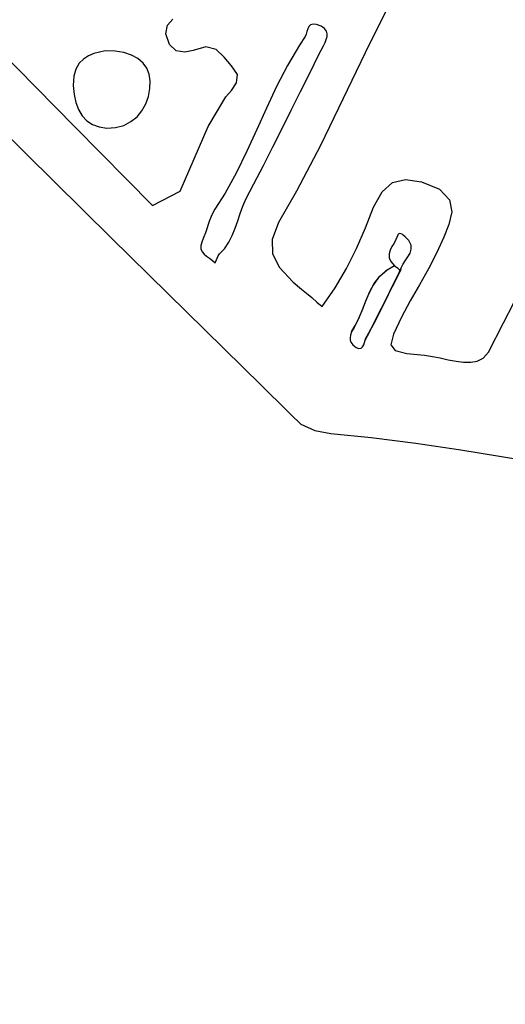
# Model space of a CAD drawing. Units: millimetres. Extents: x 95632 to 108631, y -6758 to 2776.
# Drawn here: x 103274 to 103648, y -2160 to -1401 of the extents above; entities that cross this region are included whole.
import ezdxf

# ---------------------------------------------------------------- set-up
doc = ezdxf.new("R2010")
doc.units = ezdxf.units.MM
doc.layers.add('МАФЫ НАШИ', color=250, linetype='Continuous', lineweight=25)

# ---------------------------------------------------------------- blocks, each defined once
blk = doc.blocks.new('тьлншщжнз98')
at = {"layer": 'МАФЫ НАШИ', "lineweight": 25}
for p, q in [((103557.22, -1391.4), (103539.56, -1426.88)), ((103387.28, -1405.75), (103391.45, -1401.01)), ((103386.06, -1412.32), (103387.28, -1405.75)), ((103495.37, -1408.49), (103494.72, -1410.47)), ((103496.26, -1406.76), (103495.37, -1408.49)), ((103497.57, -1405.51), (103496.26, -1406.76)), ((103499.46, -1404.93), (103497.57, -1405.51)), ((103502.11, -1405.22), (103499.46, -1404.93)), ((103505.57, -1406.55), (103502.11, -1405.22)), ((103508.22, -1408.27), (103505.57, -1406.55)), ((103509.77, -1410.19), (103508.22, -1408.27)), ((103388.76, -1420.62), (103386.06, -1412.32)), ((103493.42, -1414.42), (103489.04, -1421.16)), ((103494.12, -1412.52), (103493.42, -1414.42)), ((103494.72, -1410.47), (103494.12, -1412.52)), ((103508.64, -1419.12), (103509.65, -1416.76)), ((103509.65, -1416.76), (103510.3, -1414.47)), ((103510.4, -1412.27), (103509.77, -1410.19)), ((103510.3, -1414.47), (103510.4, -1412.27)), ((103256.32, -1423.75), (103315.99, -1484.07)), ((103394.06, -1425.39), (103388.76, -1420.62)), ((103416.74, -1422.34), (103407.2, -1425.2)), ((103424.9, -1424.55), (103416.74, -1422.34)), ((103430.99, -1430.38), (103424.9, -1424.55)), ((103489.04, -1421.16), (103479.74, -1436.84)), ((103504, -1428.33), (103507.44, -1421.51)), ((103507.44, -1421.51), (103508.64, -1419.12)), ((103322.6, -1431.78), (103319.32, -1435.08)), ((103326.43, -1429.34), (103322.6, -1431.78)), ((103330.61, -1427.61), (103326.43, -1429.34)), ((103334.95, -1426.39), (103330.61, -1427.61)), ((103339.25, -1425.53), (103334.95, -1426.39)), ((103347, -1425.74), (103339.25, -1425.53)), ((103353.82, -1426.85), (103347, -1425.74)), ((103359.71, -1428.78), (103353.82, -1426.85)), ((103364.62, -1431.47), (103359.71, -1428.78)), ((103368.54, -1434.84), (103364.62, -1431.47)), ((103400.6, -1426.57), (103394.06, -1425.39)), ((103407.2, -1425.2), (103400.6, -1426.57)), ((103436.53, -1436.94), (103430.99, -1430.38)), ((103496.87, -1442.55), (103504, -1428.33)), ((103539.56, -1426.88), (103522.5, -1462.7)), ((103316.79, -1439.45), (103315.21, -1445.04)), ((103319.32, -1435.08), (103316.79, -1439.45)), ((103371.43, -1438.84), (103368.54, -1434.84)), ((103373.28, -1443.41), (103371.43, -1438.84)), ((103441.22, -1443.74), (103436.53, -1436.94)), ((103479.74, -1436.84), (103471.37, -1453.01)), ((103315.21, -1445.04), (103314.78, -1452.04)), ((103374.06, -1448.46), (103373.28, -1443.41)), ((103440.41, -1450.18), (103441.22, -1443.74)), ((103489.76, -1456.79), (103496.87, -1442.55)), ((103314.78, -1452.04), (103315.43, -1459.08)), ((103372.63, -1460.5), (103373.79, -1454.44)), ((103373.79, -1454.44), (103374.06, -1448.46)), ((103436.51, -1455.92), (103440.41, -1450.18)), ((103471.37, -1453.01), (103463.61, -1469.49)), ((103228.93, -1455.94), (103344.31, -1569.64)), ((103315.43, -1459.08), (103316.76, -1465.26)), ((103370.59, -1466.25), (103372.63, -1460.5)), ((103418.64, -1483.79), (103432.33, -1460.84)), ((103432.33, -1460.84), (103436.51, -1455.92)), ((103482.65, -1471.02), (103489.76, -1456.79)), ((103522.5, -1462.7), (103505.16, -1498.4)), ((103316.76, -1465.26), (103318.8, -1470.74)), ((103367.66, -1471.53), (103370.59, -1466.25)), ((103463.61, -1469.49), (103456.1, -1486.11)), ((103318.8, -1470.74), (103321.59, -1475.44)), ((103321.59, -1475.44), (103325.13, -1479.28)), ((103359.23, -1479.98), (103363.87, -1476.16)), ((103363.87, -1476.16), (103367.66, -1471.53)), ((103475.53, -1485.24), (103482.65, -1471.02)), ((103315.99, -1484.07), (103375.7, -1544.43)), ((103325.13, -1479.28), (103329.47, -1482.19)), ((103329.47, -1482.19), (103334.61, -1484.09)), ((103334.61, -1484.09), (103340.58, -1484.9)), ((103340.58, -1484.9), (103347.38, -1484.51)), ((103347.38, -1484.51), (103353.72, -1482.82)), ((103353.72, -1482.82), (103359.23, -1479.98)), ((103407.99, -1508.48), (103418.64, -1483.79)), ((103468.37, -1499.45), (103475.53, -1485.24)), ((103456.1, -1486.11), (103448.49, -1502.69)), ((103461.16, -1513.63), (103468.37, -1499.45)), ((103505.16, -1498.4), (103486.61, -1533.49)), ((103397, -1533.46), (103407.99, -1508.48)), ((103448.49, -1502.69), (103440.45, -1519.05)), ((103453.89, -1527.78), (103461.16, -1513.63)), ((103440.45, -1519.05), (103431.63, -1535)), ((103447.72, -1539.69), (103453.89, -1527.78)), ((103552.67, -1534.04), (103560.74, -1526.95)), ((103560.74, -1526.95), (103570.71, -1524.42)), ((103570.71, -1524.42), (103583.02, -1526.23)), ((103583.02, -1526.23), (103596.92, -1532.04)), ((103375.7, -1544.43), (103397, -1533.46)), ((103431.63, -1535), (103423.85, -1547.26)), ((103486.61, -1533.49), (103472.74, -1557.68)), ((103546.07, -1545.9), (103552.67, -1534.04)), ((103596.92, -1532.04), (103604.57, -1540.08)), ((103443.33, -1550.75), (103445.35, -1545.14)), ((103445.35, -1545.14), (103447.72, -1539.69)), ((103539.87, -1561.8), (103546.07, -1545.9)), ((103604.57, -1540.08), (103606.22, -1549.36)), ((103420.91, -1553.05), (103419.72, -1556.14)), ((103422.26, -1550.08), (103420.91, -1553.05)), ((103423.85, -1547.26), (103422.26, -1550.08)), ((103441.45, -1556.42), (103443.33, -1550.75)), ((103606.22, -1549.36), (103604.02, -1559.2)), ((103418.64, -1559.29), (103417.59, -1562.48)), ((103419.72, -1556.14), (103418.64, -1559.29)), ((103439.49, -1562.06), (103441.45, -1556.42)), ((103472.74, -1557.68), (103468.01, -1570.59)), ((103604.02, -1559.2), (103600.11, -1568.89)), ((103415.33, -1568.78), (103413.96, -1571.91)), ((103416.51, -1565.66), (103415.33, -1568.78)), ((103417.59, -1562.48), (103416.51, -1565.66)), ((103434.55, -1572.85), (103437.26, -1567.57)), ((103437.26, -1567.57), (103439.49, -1562.06)), ((103532.96, -1577.67), (103539.87, -1561.8)), ((103564.41, -1567.96), (103563.31, -1570.71)), ((103564.89, -1566.65), (103564.41, -1567.96)), ((103566.24, -1565.97), (103564.89, -1566.65)), ((103567.98, -1566.72), (103566.24, -1565.97)), ((103568.86, -1567.37), (103567.98, -1566.72)), ((103570.41, -1568.71), (103568.86, -1567.37)), ((103573.08, -1571.5), (103570.41, -1568.71)), ((103600.11, -1568.89), (103594.81, -1580.71)), ((103344.31, -1569.64), (103459.81, -1683.21)), ((103413.96, -1571.91), (103412.94, -1575.23)), ((103412.94, -1575.23), (103412.99, -1577.92)), ((103431.14, -1577.79), (103434.55, -1572.85)), ((103468.01, -1570.59), (103468.2, -1581.79)), ((103560.16, -1576.18), (103558.77, -1578.95)), ((103561.78, -1573.44), (103560.16, -1576.18)), ((103563.31, -1570.71), (103561.78, -1573.44)), ((103574.88, -1574.96), (103573.08, -1571.5)), ((103575.11, -1578.18), (103574.88, -1574.96)), ((103412.99, -1577.92), (103413.92, -1580.12)), ((103413.92, -1580.12), (103415.49, -1581.96)), ((103415.49, -1581.96), (103417.49, -1583.6)), ((103417.49, -1583.6), (103419.72, -1585.18)), ((103425.48, -1584.97), (103426.29, -1583.25)), ((103426.29, -1583.25), (103427.35, -1581.84)), ((103427.35, -1581.84), (103431.14, -1577.79)), ((103468.2, -1581.79), (103473.52, -1592.39)), ((103525.2, -1593.1), (103532.96, -1577.67)), ((103558.77, -1578.95), (103557.95, -1581.78)), ((103557.95, -1581.78), (103558.01, -1584.7)), ((103570.44, -1587.07), (103572.47, -1584.17)), ((103572.47, -1584.17), (103574.16, -1581.23)), ((103574.16, -1581.23), (103575.11, -1578.18)), ((103594.81, -1580.71), (103588.3, -1593.27)), ((103419.72, -1585.18), (103421.95, -1586.85)), ((103421.95, -1586.85), (103423.97, -1588.74)), ((103423.97, -1588.74), (103424.77, -1586.85)), ((103424.77, -1586.85), (103425.48, -1584.97)), ((103562.11, -1590.86), (103555.18, -1595)), ((103556.46, -1594.06), (103562.11, -1590.86)), ((103558.01, -1584.7), (103559.29, -1587.71)), ((103559.29, -1587.71), (103562.11, -1590.86)), ((103562.11, -1590.86), (103563.35, -1591.79)), ((103563.35, -1591.79), (103564.49, -1592.62)), ((103567.08, -1592.98), (103568.51, -1589.99)), ((103568.51, -1589.99), (103570.44, -1587.07)), ((103473.52, -1592.39), (103484.22, -1603.51)), ((103516.42, -1608.01), (103525.2, -1593.1)), ((103546.49, -1604.58), (103550.84, -1598.94)), ((103555.18, -1595), (103549.82, -1600.09)), ((103550.84, -1598.94), (103556.46, -1594.06)), ((103561.73, -1604.37), (103564.91, -1597.96)), ((103566.76, -1594.3), (103563.59, -1600.67)), ((103564.49, -1592.62), (103565.62, -1593.46)), ((103564.91, -1597.96), (103567.08, -1592.98)), ((103565.62, -1593.46), (103566.76, -1594.3)), ((103567.08, -1592.98), (103566.76, -1594.3)), ((103588.3, -1593.27), (103581.34, -1605.65)), ((103484.22, -1603.51), (103490.58, -1608.84)), ((103545.67, -1605.92), (103542.39, -1612.26)), ((103543.07, -1610.79), (103546.49, -1604.58)), ((103549.82, -1600.09), (103545.67, -1605.92)), ((103560.43, -1607.04), (103557.27, -1613.41)), ((103558.56, -1610.79), (103561.73, -1604.37)), ((103563.59, -1600.67), (103560.43, -1607.04)), ((103581.34, -1605.65), (103574.31, -1618)), ((103646.2, -1634.86), (103662.05, -1604.15)), ((103490.58, -1608.84), (103494.49, -1612.14)), ((103494.49, -1612.14), (103498.42, -1615.48)), ((103506.45, -1622.32), (103516.42, -1608.01)), ((103542.39, -1612.26), (103539.63, -1618.92)), ((103540.24, -1617.35), (103543.07, -1610.79)), ((103557.27, -1613.41), (103554.1, -1619.77)), ((103555.38, -1617.2), (103558.56, -1610.79)), ((103498.42, -1615.48), (103502.4, -1618.87)), ((103502.4, -1618.87), (103506.45, -1622.32)), ((103539.63, -1618.92), (103537.04, -1625.66)), ((103537.66, -1624.04), (103540.24, -1617.35)), ((103554.1, -1619.77), (103550.91, -1626.12)), ((103552.18, -1623.61), (103555.38, -1617.2)), ((103574.31, -1618), (103567.56, -1630.49)), ((103537.04, -1625.66), (103534.27, -1632.29)), ((103534.99, -1630.67), (103537.66, -1624.04)), ((103550.91, -1626.12), (103547.68, -1632.45)), ((103548.94, -1629.99), (103552.18, -1623.61)), ((103529.11, -1641.88), (103531.89, -1637.02)), ((103534.27, -1632.29), (103530.99, -1638.57)), ((103531.89, -1637.02), (103534.99, -1630.67)), ((103542.3, -1642.67), (103545.65, -1636.35)), ((103547.68, -1632.45), (103544.39, -1638.75)), ((103545.65, -1636.35), (103548.94, -1629.99)), ((103567.56, -1630.49), (103561.28, -1643.54)), ((103634.57, -1657.49), (103646.2, -1634.86)), ((103528.22, -1644.37), (103527.94, -1646.49)), ((103529.11, -1641.88), (103528.22, -1644.37)), ((103530.99, -1638.57), (103529.11, -1641.88)), ((103540.12, -1646.77), (103542.3, -1642.67)), ((103544.39, -1638.75), (103541.04, -1645.02)), ((103561.28, -1643.54), (103559.33, -1651.69)), ((103527.94, -1646.49), (103528.12, -1648.26)), ((103528.12, -1648.26), (103528.63, -1649.7)), ((103528.63, -1649.7), (103529.31, -1650.84)), ((103529.31, -1650.84), (103530.05, -1651.7)), ((103530.05, -1651.7), (103532.68, -1653.8)), ((103537.55, -1653.4), (103538.42, -1651.87)), ((103538.42, -1651.87), (103539.08, -1650.08)), ((103539.08, -1650.08), (103539.61, -1648.29)), ((103541.04, -1645.02), (103539.61, -1648.29)), ((103539.61, -1648.29), (103540.12, -1646.77)), ((103559.33, -1651.69), (103562.56, -1656.2)), ((103532.68, -1653.8), (103534.78, -1654.63)), ((103534.78, -1654.63), (103536.37, -1654.41)), ((103536.37, -1654.41), (103537.55, -1653.4)), ((103562.56, -1656.2), (103571.74, -1658.5)), ((103571.74, -1658.5), (103585.2, -1659.83)), ((103585.2, -1659.83), (103591.31, -1660.71)), ((103630.54, -1662.04), (103634.57, -1657.49)), ((103591.31, -1660.71), (103597.38, -1661.93)), ((103597.38, -1661.93), (103603.45, -1663.23)), ((103603.45, -1663.23), (103609.54, -1664.34)), ((103609.54, -1664.34), (103615.42, -1665.04)), ((103615.42, -1665.04), (103620.83, -1665.23)), ((103620.83, -1665.23), (103625.92, -1664.42)), ((103625.92, -1664.42), (103630.54, -1662.04)), ((103459.81, -1683.21), (103479.77, -1702.81)), ((103479.77, -1702.81), (103481.09, -1704.06)), ((103481.09, -1704.06), (103482.3, -1705.4)), ((103482.3, -1705.4), (103490.01, -1712.98)), ((103490.01, -1712.98), (103500.69, -1717.87)), ((103500.69, -1717.87), (103513.13, -1720.02)), ((103513.13, -1720.02), (103544.11, -1723.1)), ((103544.11, -1723.1), (103578.68, -1727.53)), ((103578.68, -1727.53), (103613.16, -1732.65)), ((103613.16, -1732.65), (103658.68, -1740.03))]:
    blk.add_line(p, q, dxfattribs=at)
at = {"layer": 'МАФЫ НАШИ', "color": 18}
blk.add_spline([(101705.07, -4571.22), (101735.16, -4167.17), (101840.77, -3902.93), (102468.02, -3327.02), (103946.38, -3272.03), (104446.31, -3335.87), (105873.67, -3520.91), (106628.09, -3628.62), (106966.37, -3630.02), (108039.93, -2928.49), (108502.96, -1930.94), (108631.18, -1462.2)], degree=3, dxfattribs=at)

msp = doc.modelspace()

# ---------------------------------------------------------------- block references
at = {"layer": 'МАФЫ НАШИ', "color": 18}
msp.add_blockref('тьлншщжнз98', (0, 0), dxfattribs=at)

doc.saveas('drawing.dxf')
